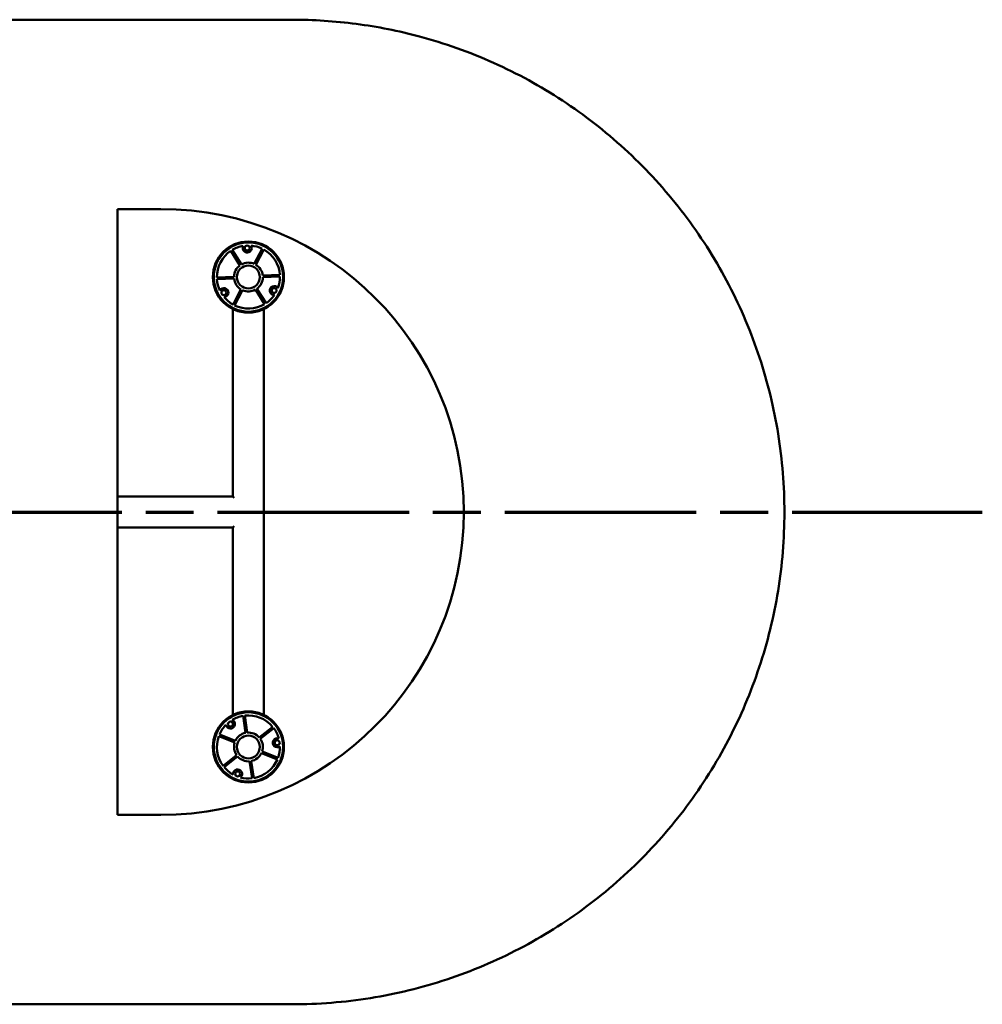
# Model space of a CAD drawing. Units: millimetres. Extents: x -3151 to 1791, y -601 to 2378.
# Drawn here: x -31 to 747, y 1511 to 2307 of the extents above; entities that cross this region are included whole.
import ezdxf

# ---------------------------------------------------------------- set-up
doc = ezdxf.new("R2010")
doc.units = ezdxf.units.MM
doc.header["$LTSCALE"] = 14
doc.linetypes.add('CHAIN', pattern=[0.3543, 0.2362, -0.0295, 0.0591, -0.0295])
doc.layers.add('Section Line (ISO)', color=7, linetype='CHAIN', lineweight=70)
doc.layers.add('Visible (ISO)', color=7, linetype='Continuous', lineweight=50)

# ---------------------------------------------------------------- blocks, each defined once
blk = doc.blocks.new('new block2')
at = {"layer": 'Section Line (ISO)', "linetype": 'CHAIN', "ltscale": 46.814022}
blk.add_line((-1005.73, 0), (1005.73, 0), dxfattribs=at)
at = {"layer": 'Visible (ISO)'}
for p, q in [((-447.78, 398.13), (447.78, 398.13)), ((306.57, -245), (306.57, 245)), ((306.57, 245), (341.57, 245)), ((398.25, 211.15), (405.68, 199.44)), ((406.86, 200.19), (399.43, 211.9)), ((423.69, 212.91), (417.27, 200.63)), ((418.51, 199.98), (424.93, 212.27)), ((437.94, 191.77), (424.09, 191.19)), ((400.85, 190.21), (387, 189.63)), ((387.06, 188.23), (400.91, 188.81)), ((424.15, 189.79), (438, 190.37)), ((406.49, 180.02), (400.07, 167.73)), ((401.31, 167.09), (407.73, 179.37)), ((418.14, 179.81), (425.57, 168.1)), ((426.75, 168.85), (419.32, 180.56)), ((400, 164.11), (400, 12.5)), ((425, -164.11), (425, 164.11)), ((400, 12.5), (306.57, 12.5)), ((400, 12.5), (401, 11.5)), ((306.57, -12.5), (400, -12.5)), ((400, -12.5), (401, -11.5)), ((400, -12.5), (400, -164.11)), ((408.17, -164.87), (410.15, -178.59)), ((411.53, -178.39), (409.55, -164.67)), ((432.1, -173.68), (421.21, -182.26)), ((422.07, -183.36), (432.96, -174.78)), ((388.57, -181.19), (401.44, -186.33)), ((401.96, -185.03), (389.09, -179.89)), ((402.93, -196.64), (392.04, -205.22)), ((392.9, -206.32), (403.79, -197.74)), ((423.04, -194.97), (435.91, -200.11)), ((436.43, -198.81), (423.56, -193.67)), ((413.47, -201.61), (415.45, -215.33)), ((416.83, -215.13), (414.85, -201.41)), ((341.57, -245), (306.57, -245)), ((447.78, -398.13), (-447.78, -398.13))]:
    blk.add_line(p, q, dxfattribs=at)
for centre, radius in [((412.5, 190), 28.75), ((412.5, 190), 28), ((411.52, 213.48), 2), ((412.5, 190), 9.25), ((392.66, 177.41), 2), ((433.33, 179.11), 2), ((412.5, -190), 28.75), ((412.5, -190), 28), ((397.97, -171.53), 2), ((412.5, -190), 9.25), ((435.76, -186.65), 2), ((403.78, -211.82), 2)]:
    blk.add_circle(centre, radius, dxfattribs=at)
for centre, radius, start, end in [((341.57, 0), 245, 270.00001, 90), ((412.5, 190), 25.5, 99.55177, 120.82775), ((411.52, 213.48), 3.65, 152.82314, 31.97841), ((412.5, 190), 25.5, 63.9738, 85.24978), ((412.5, 190), 25.5, 123.9738, 180.82775), ((412.5, 190), 25.5, 3.9738, 60.82775), ((412.5, 190), 11.65, 125.84552, 178.95604), ((412.5, 190), 11.65, 65.84552, 118.95604), ((412.5, 190), 11.65, 5.84552, 58.95604), ((412.5, 190), 25.5, 183.9738, 205.24978), ((412.5, 190), 11.65, 185.84552, 238.95604), ((412.5, 190), 11.65, 305.84552, 358.95604), ((412.5, 190), 25.5, 339.55177, 0.82775), ((392.66, 177.41), 3.65, 272.82314, 151.97841), ((412.5, 190), 11.65, 245.84552, 298.95604), ((412.5, 190), 25.5, 303.9738, 325.24978), ((433.33, 179.11), 3.65, 32.82314, 271.97841), ((412.5, 190), 25.5, 219.55177, 240.82775), ((412.5, 190), 25.5, 243.9738, 300.82775), ((412.5, -190), 25.5, 99.77867, 121.05465), ((412.5, -190), 25.5, 39.77867, 96.63262), ((412.5, -190), 25.5, 135.35664, 156.63262), ((397.97, -171.53), 3.65, 188.62801, 67.78328), ((412.5, -190), 25.5, 15.35664, 36.63262), ((412.5, -190), 25.5, 159.77867, 216.63262), ((412.5, -190), 11.65, 101.65038, 154.7609), ((412.5, -190), 11.65, 41.65038, 94.7609), ((435.76, -186.65), 3.65, 68.62801, 307.78328), ((412.5, -190), 11.65, 161.65038, 214.7609), ((412.5, -190), 11.65, 341.65038, 34.7609), ((412.5, -190), 25.5, 339.77867, 1.05465), ((412.5, -190), 11.65, 221.65038, 274.7609), ((412.5, -190), 11.65, 281.65038, 334.7609), ((412.5, -190), 25.5, 219.77867, 241.05465), ((412.5, -190), 25.5, 279.77867, 336.63262), ((403.78, -211.82), 3.65, 308.62801, 187.78328), ((412.5, -190), 25.5, 255.35664, 276.63262)]:
    blk.add_arc(centre, radius, start, end, dxfattribs=at)
blk.add_open_spline([(447.78, -398.13), (458.39, -398.13), (469, -397.7), (490.14, -396.01), (500.68, -394.74), (521.63, -391.36), (532.03, -389.25), (552.64, -384.2), (562.85, -381.27), (582.99, -374.6), (592.92, -370.86), (612.47, -362.59), (622.07, -358.07), (640.9, -348.27), (650.11, -342.99), (668.1, -331.72), (676.86, -325.73), (693.89, -313.05), (702.14, -306.37), (718.1, -292.38), (725.8, -285.06), (740.59, -269.83), (747.68, -261.92), (761.21, -245.56), (767.65, -237.1), (779.83, -219.71), (785.57, -210.77), (796.32, -192.46), (801.33, -183.08), (810.58, -163.97), (814.82, -154.23), (822.52, -134.43), (825.97, -124.38), (832.06, -104.04), (834.7, -93.74), (839.15, -72.97), (840.95, -62.5), (843.73, -41.44), (844.69, -30.85), (845.77, -9.64), (845.88, 0.99), (845.27, 22.23), (844.53, 32.83), (842.22, 53.95), (840.64, 64.46), (836.64, 85.32), (834.23, 95.67), (828.58, 116.15), (825.35, 126.27), (818.08, 146.23), (814.05, 156.06), (805.21, 175.38), (800.41, 184.85), (790.05, 203.4), (784.51, 212.46), (772.71, 230.12), (766.45, 238.71), (753.28, 255.36), (746.36, 263.42), (731.9, 278.97), (724.36, 286.46), (708.71, 300.8), (700.6, 307.65), (683.85, 320.69), (675.21, 326.88), (657.48, 338.54), (648.38, 344.01), (629.77, 354.22), (620.26, 358.95), (600.9, 367.63), (591.04, 371.59), (571.05, 378.7), (560.91, 381.85), (533.91, 389.08), (516.86, 392.47), (482.47, 396.99), (465.12, 398.13), (447.78, 398.13)], degree=3, knots=[0, 0, 0, 0, 3.102273, 3.102273, 6.204457, 6.204457, 9.306605, 9.306605, 12.408905, 12.408905, 15.511548, 15.511548, 18.614542, 18.614542, 21.717682, 21.717682, 24.820962, 24.820962, 27.924554, 27.924554, 31.028613, 31.028613, 34.133088, 34.133088, 37.237749, 37.237749, 40.342581, 40.342581, 43.447714, 43.447714, 46.55324, 46.55324, 49.659056, 49.659056, 52.765001, 52.765001, 55.871094, 55.871094, 58.977323, 58.977323, 62.083587, 62.083587, 65.189873, 65.189873, 68.296099, 68.296099, 71.40225, 71.40225, 74.508272, 74.508272, 77.614001, 77.614001, 80.719452, 80.719452, 83.824731, 83.824731, 86.929868, 86.929868, 90.034692, 90.034692, 93.139106, 93.139106, 96.243205, 96.243205, 99.347095, 99.347095, 102.450709, 102.450709, 105.553943, 105.553943, 108.65689, 108.65689, 111.759679, 111.759679, 116.831965, 116.831965, 121.904252, 121.904252, 121.904252, 121.904252], dxfattribs=at)

msp = doc.modelspace()

# ---------------------------------------------------------------- block references
msp.add_blockref('new block2', (-258.71, 1909.12))

doc.saveas('drawing.dxf')
